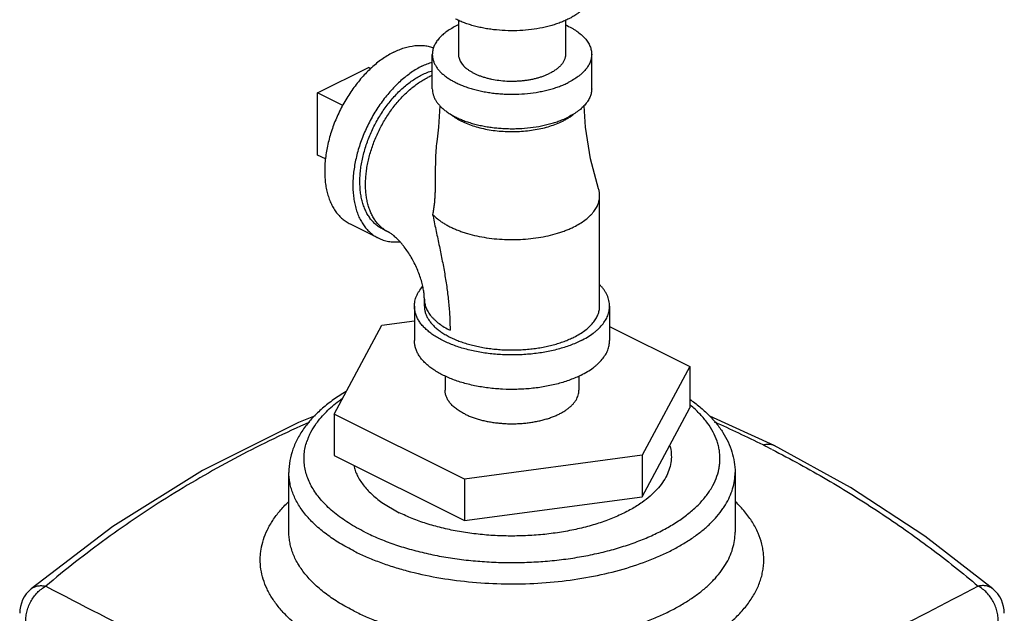
# Model space of a CAD drawing. Units: inches. Extents: x -17.7 to 76.6, y -31.2 to 66.1.
# Drawn here: x 42.6 to 50.3, y 49.6 to 54.3 of the extents above; entities that cross this region are included whole.
import ezdxf

# ---------------------------------------------------------------- set-up
doc = ezdxf.new("R2010")
doc.units = ezdxf.units.IN
doc.header["$LTSCALE"] = 1.87
doc.header["$MEASUREMENT"] = 0
doc.layers.get('0').update_dxf_attribs({"linetype": 'CONTINUOUS'})

msp = doc.modelspace()

# ---------------------------------------------------------------- linework, layer by layer
for p, q in [((46.0452, 54.2602), (46.0452, 53.9927)), ((46.8852, 54.2602), (46.8852, 53.9927)), ((45.8402, 53.7221), (45.8402, 53.9927)), ((47.0902, 53.7221), (47.0902, 53.9927)), ((44.9405, 53.6902), (45.3382, 53.889)), ((45.356, 53.8802), (45.3382, 53.889)), ((44.9405, 53.203), (44.9405, 53.6902)), ((45.1373, 53.5918), (44.9405, 53.6902)), ((45.0017, 53.1724), (44.9405, 53.203)), ((47.1527, 52.0171), (47.1527, 52.8831)), ((45.1947, 52.6624), (45.4157, 52.5519)), ((45.4948, 52.5997), (45.4506, 52.6218)), ((45.7777, 52.0171), (45.7777, 52.0712)), ((45.6996, 52.0171), (45.6996, 51.7465)), ((47.2308, 52.0171), (47.2308, 51.7465)), ((45.071, 51.1701), (45.4446, 51.8672)), ((45.4446, 51.8672), (45.6996, 51.9014)), ((47.2308, 51.858), (47.8594, 51.5437)), ((47.8594, 51.5437), (47.4858, 50.8466)), ((47.8594, 51.5437), (47.8594, 51.2189)), ((45.9402, 51.4688), (45.9402, 51.3569)), ((46.9902, 51.4688), (46.9902, 51.3569)), ((47.4858, 50.5219), (47.8594, 51.2189)), ((45.071, 51.1701), (45.071, 50.8454)), ((46.0916, 50.6598), (45.071, 51.1701)), ((48.5215, 50.9248), (48.0183, 51.1531)), ((45.071, 50.8454), (46.0916, 50.3351)), ((47.4858, 50.8466), (46.0916, 50.6598)), ((47.4858, 50.8466), (47.4858, 50.5219)), ((44.7152, 50.2428), (44.7152, 50.7129)), ((48.2152, 50.7129), (48.2152, 50.2428)), ((46.0916, 50.6598), (46.0916, 50.3351)), ((46.0916, 50.3351), (47.4858, 50.5219)), ((45.4446, 50.4775), (45.5813, 50.3964)), ((42.692, 49.7982), (42.692, 49.7982)), ((50.2384, 49.7982), (50.2383, 49.7982))]:
    msp.add_line(p, q)
for points in [[(45.8986, 53.5902), (45.8897, 53.4218), (45.8777, 53.3268)], [(47.1438, 52.9381), (47.0803, 53.1741), (47.0407, 53.4218), (47.0318, 53.5902)], [(44.921, 51.1556), (44.7892, 51.1041), (44.037, 50.7279), (43.3326, 50.2883), (42.692, 49.7981)], [(50.2384, 49.7981), (49.705, 50.2128), (49.1219, 50.5953), (48.5215, 50.9248)]]:
    msp.add_lwpolyline(points)
for centre, radius, start, end in [((46.3082, 53.6435), 0.6375, 114.49544, 116.5575), ((46.0387, 53.3375), 0.5284, 112.06125, 116.5856), ((45.6113, 52.8324), 0.2603, 232.6734, 243.4133), ((47.2466, 50.4995), 0.9648, 49.39457, 50.16044), ((45.4589, 50.7166), 0.6517, 141.67607, 144.48907), ((44.4002, 42.8587), 9.0214, 63.43764, 66.10353), ((45.3188, 50.7996), 0.4884, 155.46291, 158.42374), ((45.3326, 50.7935), 0.5035, 155.07862, 155.4797), ((45.2993, 50.8073), 0.4675, 158.41319, 161.47884), ((44.4474, 42.954), 8.915, 62.92713, 63.43504), ((42.8531, 49.607), 0.25, 130.12198, 179.9982), ((92.9985, 146.1521), 108.6234, 242.479518, 243.47938), ((50.0773, 49.607), 0.25, 0.00179, 49.88373)]:
    msp.add_arc(centre, radius, start, end)
for points, knots in [([(47.0902, 54.4905), (47.0902, 54.4828), (47.089, 54.4673), (47.0839, 54.4443), (47.0753, 54.4215), (47.0635, 54.3992), (47.0484, 54.3774), (47.0301, 54.3562), (47.0089, 54.3358), (46.9846, 54.3162), (46.9576, 54.2976), (46.928, 54.2801), (46.8958, 54.2636), (46.8613, 54.2484), (46.8247, 54.2345), (46.7862, 54.222), (46.7459, 54.211), (46.6896, 54.1981), (46.6164, 54.1861), (46.5262, 54.1784), (46.4347, 54.1773), (46.3586, 54.1819), (46.2987, 54.189), (46.2549, 54.1959), (46.2122, 54.2044), (46.1709, 54.2145), (46.1311, 54.2261), (46.0932, 54.239), (46.0573, 54.2534), (46.0343, 54.264), (46.0232, 54.2695)], [0, 0, 0, 0, 0.019023, 0.03835, 0.058265, 0.079016, 0.100807, 0.12379, 0.148074, 0.173724, 0.200769, 0.229204, 0.258999, 0.290098, 0.322427, 0.355895, 0.390394, 0.425807, 0.498838, 0.573887, 0.649754, 0.725212, 0.762412, 0.799059, 0.835011, 0.870132, 0.904297, 0.937401, 0.969339, 1, 1, 1, 1]), ([(46.8864, 54.2236), (46.9019, 54.2165), (46.9244, 54.2052), (46.9529, 54.1884), (46.9786, 54.1715), (47.0074, 54.1492), (47.0325, 54.1246), (47.0494, 54.1042), (47.0602, 54.0889), (47.0694, 54.0733), (47.0769, 54.0574), (47.0828, 54.0414), (47.0871, 54.0253), (47.0896, 54.009), (47.0902, 53.9981), (47.0902, 53.9927)], [0, 0, 0, 0, 0.157505, 0.232502, 0.304922, 0.441923, 0.568768, 0.628628, 0.686286, 0.741938, 0.795821, 0.848226, 0.899479, 0.94994, 1, 1, 1, 1]), ([(46.0232, 54.2137), (46.0092, 54.2067), (45.9826, 54.1921), (45.9515, 54.1712), (45.9292, 54.1537), (45.9093, 54.1362), (45.8917, 54.1177), (45.8767, 54.0983), (45.867, 54.0837), (45.8588, 54.0689), (45.852, 54.0539), (45.8467, 54.0387), (45.843, 54.0235), (45.8407, 54.0081), (45.8402, 53.9978), (45.8402, 53.9927)], [0, 0, 0, 0, 0.155885, 0.302018, 0.371342, 0.43819, 0.564677, 0.62459, 0.682458, 0.738469, 0.792851, 0.845878, 0.897854, 0.949109, 1, 1, 1, 1]), ([(45.5371, 54.0102), (45.523, 54.0032), (45.4948, 53.9877), (45.4535, 53.9611), (45.4128, 53.931), (45.3727, 53.8974), (45.3337, 53.8606), (45.2958, 53.8208), (45.2594, 53.7782), (45.2246, 53.7331), (45.1916, 53.6857), (45.1606, 53.6363), (45.1319, 53.5853), (45.1055, 53.5328), (45.0817, 53.4792), (45.0606, 53.4249), (45.0422, 53.3701), (45.0268, 53.3152), (45.0143, 53.2604), (45.0049, 53.2062), (44.9987, 53.1528), (44.9956, 53.1005), (44.9956, 53.0497), (44.9989, 53.0006), (45.0053, 52.9535), (45.0149, 52.9088), (45.0275, 52.8666), (45.0432, 52.8272), (45.0618, 52.7908), (45.0832, 52.7577), (45.1073, 52.7281), (45.134, 52.7021), (45.1631, 52.6799), (45.184, 52.6677), (45.1947, 52.6624)], [0, 0, 0, 0, 0.029371, 0.059825, 0.091299, 0.123731, 0.157054, 0.191176, 0.225994, 0.261395, 0.297259, 0.333459, 0.369866, 0.406345, 0.442762, 0.478985, 0.514881, 0.550324, 0.585193, 0.619376, 0.652768, 0.685278, 0.716829, 0.74736, 0.776828, 0.805213, 0.832519, 0.858777, 0.88405, 0.90843, 0.932044, 0.955051, 0.977634, 1, 1, 1, 1]), ([(45.5371, 54.0102), (45.5508, 54.0171), (45.5782, 54.0295), (45.6326, 54.049), (45.6873, 54.061), (45.7409, 54.064), (45.7792, 54.062), (45.8161, 54.0556), (45.8398, 54.0485), (45.8512, 54.0443)], [0, 0, 0, 0, 0.141369, 0.277409, 0.533672, 0.655052, 0.77267, 0.887333, 1, 1, 1, 1]), ([(45.8402, 53.9927), (45.8402, 53.985), (45.8413, 53.9695), (45.8465, 53.9465), (45.855, 53.9237), (45.8648, 53.9053), (45.8741, 53.8909), (45.8848, 53.8763), (45.9002, 53.8584), (45.9215, 53.838), (45.9457, 53.8184), (45.9727, 53.7998), (46.0024, 53.7823), (46.0346, 53.7658), (46.069, 53.7506), (46.1056, 53.7368), (46.1442, 53.7243), (46.1845, 53.7132), (46.2263, 53.7036), (46.2693, 53.6957), (46.3135, 53.6893), (46.3585, 53.6845), (46.404, 53.6814), (46.4499, 53.68), (46.511, 53.6804), (46.5866, 53.685), (46.6608, 53.6952), (46.7182, 53.7067), (46.7595, 53.7167), (46.7992, 53.7283), (46.8372, 53.7412), (46.8731, 53.7556), (46.8961, 53.7662), (46.9071, 53.7717)], [0, 0, 0, 0, 0.019022, 0.038348, 0.058263, 0.079014, 0.089772, 0.100812, 0.123794, 0.148077, 0.173726, 0.20077, 0.229205, 0.258998, 0.290097, 0.322424, 0.355891, 0.390389, 0.4258, 0.461998, 0.498843, 0.536195, 0.573903, 0.611816, 0.649781, 0.725235, 0.799066, 0.835017, 0.870134, 0.9043, 0.937406, 0.969344, 1, 1, 1, 1]), ([(46.0452, 53.9927), (46.0452, 53.9875), (46.046, 53.9771), (46.0494, 53.9616), (46.0552, 53.9463), (46.0631, 53.9313), (46.0733, 53.9167), (46.0855, 53.9025), (46.0998, 53.8887), (46.1161, 53.8756), (46.1343, 53.8631), (46.1542, 53.8513), (46.1758, 53.8403), (46.199, 53.83), (46.2236, 53.8207), (46.2495, 53.8123), (46.2765, 53.8049), (46.3144, 53.7962), (46.3636, 53.7882), (46.4242, 53.783), (46.4755, 53.7823), (46.5165, 53.7841), (46.547, 53.7865), (46.5771, 53.7901), (46.6065, 53.7948), (46.6352, 53.8005), (46.663, 53.8072), (46.6897, 53.815), (46.7152, 53.8237), (46.7393, 53.8334), (46.7547, 53.8405), (46.7622, 53.8442)], [0, 0, 0, 0, 0.019022, 0.038349, 0.058264, 0.079015, 0.100805, 0.123788, 0.148072, 0.173722, 0.200766, 0.229201, 0.258995, 0.290094, 0.322423, 0.35589, 0.390389, 0.425801, 0.498832, 0.573879, 0.649746, 0.687609, 0.725215, 0.762415, 0.799062, 0.835013, 0.870134, 0.904299, 0.937402, 0.969339, 1, 1, 1, 1]), ([(46.8852, 53.9927), (46.8852, 53.9893), (46.8848, 53.9824), (46.8833, 53.972), (46.8808, 53.9618), (46.8772, 53.9516), (46.8727, 53.9415), (46.8652, 53.928), (46.8533, 53.9115), (46.8387, 53.8963), (46.8254, 53.8845), (46.8104, 53.8727), (46.7895, 53.8588), (46.7716, 53.8489), (46.7622, 53.8442)], [0, 0, 0, 0, 0.050895, 0.102155, 0.154134, 0.207165, 0.261553, 0.317565, 0.435278, 0.561781, 0.628635, 0.697957, 0.844083, 1, 1, 1, 1]), ([(47.0902, 53.9927), (47.0902, 53.9876), (47.0897, 53.9773), (47.0874, 53.962), (47.0836, 53.9467), (47.0783, 53.9315), (47.0716, 53.9165), (47.0634, 53.9017), (47.0537, 53.8871), (47.0387, 53.8677), (47.021, 53.8492), (47.0012, 53.8318), (46.9789, 53.8142), (46.9478, 53.7934), (46.9211, 53.7788), (46.9071, 53.7717)], [0, 0, 0, 0, 0.050891, 0.102146, 0.154122, 0.207149, 0.261531, 0.317542, 0.37541, 0.435323, 0.56181, 0.628658, 0.697982, 0.844115, 1, 1, 1, 1]), ([(45.7581, 53.8997), (45.7716, 53.9065), (45.7985, 53.9187), (45.8264, 53.9288), (45.8402, 53.9331)], [0, 0, 0, 0, 0.509447, 1, 1, 1, 1]), ([(45.7581, 53.8997), (45.744, 53.8927), (45.7158, 53.8772), (45.6745, 53.8507), (45.6337, 53.8205), (45.5937, 53.7869), (45.5547, 53.7501), (45.5168, 53.7103), (45.4804, 53.6677), (45.4455, 53.6226), (45.4126, 53.5752), (45.3816, 53.5258), (45.3529, 53.4748), (45.3265, 53.4223), (45.3027, 53.3687), (45.2815, 53.3144), (45.2632, 53.2596), (45.2477, 53.2047), (45.2353, 53.1499), (45.2259, 53.0957), (45.2196, 53.0423), (45.2165, 52.99), (45.2166, 52.9392), (45.2199, 52.8901), (45.2263, 52.843), (45.2359, 52.7983), (45.2485, 52.7561), (45.2641, 52.7167), (45.2827, 52.6803), (45.3041, 52.6472), (45.3282, 52.6176), (45.3549, 52.5916), (45.384, 52.5694), (45.405, 52.5572), (45.4157, 52.5519)], [0, 0, 0, 0, 0.029371, 0.059825, 0.091299, 0.123731, 0.157054, 0.191176, 0.225994, 0.261395, 0.297259, 0.333459, 0.369866, 0.406345, 0.442762, 0.478985, 0.514881, 0.550324, 0.585193, 0.619376, 0.652768, 0.685278, 0.716829, 0.74736, 0.776828, 0.805213, 0.832519, 0.858777, 0.88405, 0.90843, 0.932044, 0.955051, 0.977634, 1, 1, 1, 1]), ([(45.7581, 53.8321), (45.7716, 53.8388), (45.7985, 53.8509), (45.8264, 53.8606), (45.8403, 53.8646)], [0, 0, 0, 0, 0.510621, 1, 1, 1, 1]), ([(45.4506, 52.6218), (45.441, 52.6266), (45.4222, 52.6375), (45.396, 52.6574), (45.3721, 52.6808), (45.3504, 52.7074), (45.3312, 52.7371), (45.3145, 52.7698), (45.3005, 52.8051), (45.2891, 52.843), (45.2806, 52.8832), (45.2748, 52.9255), (45.2719, 52.9696), (45.2718, 53.0152), (45.2746, 53.0622), (45.2802, 53.1101), (45.2886, 53.1588), (45.2998, 53.208), (45.3137, 53.2573), (45.3302, 53.3065), (45.3492, 53.3553), (45.3706, 53.4034), (45.3942, 53.4505), (45.42, 53.4963), (45.4478, 53.5407), (45.4774, 53.5832), (45.5087, 53.6237), (45.5414, 53.662), (45.5754, 53.6977), (45.6105, 53.7308), (45.6464, 53.7609), (45.683, 53.788), (45.7201, 53.8118), (45.7454, 53.8257), (45.7581, 53.8321)], [0, 0, 0, 0, 0.022366, 0.044949, 0.067956, 0.091571, 0.115951, 0.141224, 0.167483, 0.19479, 0.223175, 0.252643, 0.283174, 0.314726, 0.347236, 0.380629, 0.414811, 0.44968, 0.485123, 0.521019, 0.557241, 0.593659, 0.630138, 0.666544, 0.702744, 0.738608, 0.774008, 0.808825, 0.842947, 0.87627, 0.908703, 0.940174, 0.970628, 1, 1, 1, 1]), ([(45.4535, 52.6254), (45.4452, 52.6318), (45.4291, 52.6456), (45.4072, 52.6692), (45.3874, 52.6957), (45.3699, 52.725), (45.3548, 52.7569), (45.342, 52.7912), (45.3317, 52.8278), (45.3239, 52.8664), (45.3187, 52.9068), (45.3161, 52.9489), (45.316, 52.9925), (45.3186, 53.0372), (45.3237, 53.0828), (45.3314, 53.1291), (45.3416, 53.1759), (45.3585, 53.2389), (45.3857, 53.3172), (45.42, 53.3932), (45.4515, 53.4522), (45.4771, 53.4953), (45.5044, 53.5368), (45.5332, 53.5766), (45.5636, 53.6145), (45.5951, 53.6502), (45.6278, 53.6836), (45.6614, 53.7146), (45.6958, 53.7428), (45.7308, 53.7683), (45.7661, 53.7908), (45.7902, 53.8039), (45.8023, 53.81)], [0, 0, 0, 0, 0.02245, 0.045379, 0.068945, 0.093278, 0.11848, 0.144628, 0.171769, 0.199927, 0.229102, 0.259273, 0.290402, 0.322434, 0.355298, 0.388916, 0.423195, 0.458035, 0.528947, 0.600762, 0.636718, 0.672541, 0.708113, 0.743317, 0.778043, 0.812184, 0.845644, 0.878332, 0.910168, 0.941092, 0.971055, 1, 1, 1, 1]), ([(45.8402, 53.7221), (45.8402, 53.7144), (45.8413, 53.6989), (45.8465, 53.6758), (45.855, 53.6531), (45.8648, 53.6347), (45.8741, 53.6203), (45.8848, 53.6056), (45.9002, 53.5878), (45.9215, 53.5674), (45.9457, 53.5478), (45.9727, 53.5292), (46.0024, 53.5116), (46.0346, 53.4952), (46.069, 53.48), (46.1056, 53.4661), (46.1442, 53.4536), (46.1845, 53.4426), (46.2263, 53.433), (46.2693, 53.425), (46.3135, 53.4186), (46.3585, 53.4139), (46.404, 53.4108), (46.4499, 53.4094), (46.511, 53.4098), (46.5866, 53.4144), (46.6608, 53.4246), (46.7182, 53.436), (46.7595, 53.4461), (46.7992, 53.4576), (46.8372, 53.4706), (46.8731, 53.4849), (46.8961, 53.4956), (46.9071, 53.5011)], [0, 0, 0, 0, 0.019022, 0.038348, 0.058263, 0.079014, 0.089772, 0.100812, 0.123794, 0.148077, 0.173726, 0.20077, 0.229205, 0.258998, 0.290097, 0.322424, 0.355891, 0.390389, 0.4258, 0.461998, 0.498843, 0.536195, 0.573903, 0.611816, 0.649781, 0.725235, 0.799066, 0.835017, 0.870134, 0.9043, 0.937406, 0.969344, 1, 1, 1, 1]), ([(47.0902, 53.7221), (47.0902, 53.717), (47.0897, 53.7067), (47.0874, 53.6913), (47.0836, 53.6761), (47.0783, 53.6609), (47.0716, 53.6459), (47.0634, 53.6311), (47.0537, 53.6165), (47.0387, 53.5971), (47.021, 53.5786), (47.0012, 53.5611), (46.9789, 53.5435), (46.9478, 53.5227), (46.9211, 53.5081), (46.9071, 53.5011)], [0, 0, 0, 0, 0.050891, 0.102146, 0.154122, 0.207149, 0.261531, 0.317542, 0.37541, 0.435323, 0.56181, 0.628658, 0.697982, 0.844115, 1, 1, 1, 1]), ([(45.9815, 53.5244), (45.9929, 53.5148), (46.0112, 53.5013), (46.0375, 53.485), (46.059, 53.4732), (46.0817, 53.462), (46.1142, 53.4477), (46.1577, 53.4317), (46.213, 53.4159), (46.2716, 53.4032), (46.3326, 53.394), (46.3954, 53.3883), (46.459, 53.3861), (46.5227, 53.3876), (46.5857, 53.3926), (46.6472, 53.4012), (46.7063, 53.4132), (46.7623, 53.4284), (46.8145, 53.4467), (46.8474, 53.4613), (46.8629, 53.4691)], [0, 0, 0, 0, 0.048293, 0.073928, 0.100535, 0.12809, 0.15656, 0.216063, 0.278647, 0.343809, 0.41098, 0.479538, 0.548831, 0.61819, 0.686942, 0.75443, 0.820027, 0.883151, 0.943286, 1, 1, 1, 1]), ([(46.8629, 53.4691), (46.8713, 53.4733), (46.8876, 53.4819), (46.9034, 53.4915), (46.9109, 53.4964)], [0, 0, 0, 0, 0.510422, 1, 1, 1, 1]), ([(46.9109, 53.4964), (46.9143, 53.4986), (46.9274, 53.5074), (46.9399, 53.5169), (46.9488, 53.5244)], [0, 0, 0, 0, 0.258129, 1, 1, 1, 1]), ([(45.8777, 53.3268), (45.8742, 53.3033), (45.869, 53.2556), (45.865, 53.1831), (45.8635, 53.1094), (45.8632, 53.0473), (45.863, 52.9973), (45.8626, 52.9596), (45.8618, 52.9219), (45.8604, 52.8843), (45.858, 52.8468), (45.8545, 52.8098), (45.8495, 52.7733), (45.845, 52.7493), (45.8424, 52.7375)], [0, 0, 0, 0, 0.120366, 0.243287, 0.368231, 0.494669, 0.558275, 0.622035, 0.685852, 0.749608, 0.813142, 0.876252, 0.938683, 1, 1, 1, 1]), ([(47.1527, 52.8831), (47.1527, 52.8877), (47.1523, 52.897), (47.1506, 52.9108), (47.1479, 52.9246), (47.1453, 52.9336), (47.1438, 52.9381)], [0, 0, 0, 0, 0.247059, 0.495308, 0.745917, 1, 1, 1, 1]), ([(46.9513, 52.64), (46.9668, 52.6478), (46.9961, 52.6638), (47.0364, 52.6908), (47.066, 52.7153), (47.0867, 52.7358), (47.1046, 52.756), (47.12, 52.7772), (47.1322, 52.7993), (47.1397, 52.8158), (47.1455, 52.8325), (47.1496, 52.8493), (47.1521, 52.8662), (47.1527, 52.8775), (47.1527, 52.8831)], [0, 0, 0, 0, 0.155949, 0.302028, 0.438159, 0.502607, 0.564731, 0.682438, 0.738451, 0.792837, 0.845868, 0.897847, 0.949106, 1, 1, 1, 1]), ([(45.8424, 52.7375), (45.8505, 52.6978), (45.8671, 52.619), (45.8922, 52.5015), (45.9161, 52.3853), (45.9374, 52.2705), (45.9553, 52.1572), (45.9687, 52.0457), (45.9757, 51.9539), (45.9786, 51.8816), (45.9791, 51.8459), (45.9791, 51.8281)], [0, 0, 0, 0, 0.13178, 0.262332, 0.391209, 0.518044, 0.642549, 0.764492, 0.883691, 0.942217, 1, 1, 1, 1]), ([(45.8424, 52.7375), (45.8546, 52.7245), (45.8749, 52.706), (45.9048, 52.6836), (45.9297, 52.6672), (45.9565, 52.6516), (45.9851, 52.6368), (46.0154, 52.6229), (46.0474, 52.6099), (46.0808, 52.5979), (46.1278, 52.583), (46.1895, 52.5673), (46.2666, 52.5532), (46.3466, 52.5437), (46.4282, 52.539), (46.5103, 52.5393), (46.5918, 52.5444), (46.6715, 52.5544), (46.7483, 52.569), (46.8096, 52.585), (46.8563, 52.6002), (46.8894, 52.6124), (46.9211, 52.6255), (46.9414, 52.6351), (46.9513, 52.64)], [0, 0, 0, 0, 0.045691, 0.070111, 0.095587, 0.122111, 0.149662, 0.178207, 0.207703, 0.238099, 0.269335, 0.334041, 0.401232, 0.470235, 0.540329, 0.610765, 0.680784, 0.74964, 0.816614, 0.88104, 0.912114, 0.942336, 0.971648, 1, 1, 1, 1]), ([(45.4157, 52.5519), (45.422, 52.5487), (45.4348, 52.5429), (45.4548, 52.5355), (45.4753, 52.5296), (45.4964, 52.5251), (45.518, 52.5221), (45.5478, 52.52), (45.5704, 52.5206), (45.5855, 52.5219)], [0, 0, 0, 0, 0.120959, 0.242325, 0.364499, 0.487864, 0.612787, 0.739609, 1, 1, 1, 1]), ([(45.7777, 52.0712), (45.7777, 52.0756), (45.7775, 52.0849), (45.7766, 52.0997), (45.775, 52.1163), (45.7726, 52.1343), (45.7694, 52.1536), (45.7637, 52.1815), (45.7542, 52.2183), (45.7393, 52.2637), (45.721, 52.31), (45.6994, 52.356), (45.6752, 52.4005), (45.6488, 52.4425), (45.6255, 52.4751), (45.6064, 52.4991), (45.5883, 52.5204), (45.5703, 52.5397), (45.5526, 52.5566), (45.5407, 52.5673), (45.5296, 52.5764), (45.5198, 52.5839), (45.5113, 52.5898), (45.5044, 52.5943), (45.499, 52.5974), (45.496, 52.599), (45.4948, 52.5997)], [0, 0, 0, 0, 0.021069, 0.045141, 0.072002, 0.101405, 0.133096, 0.166818, 0.239323, 0.316964, 0.397896, 0.480378, 0.56272, 0.643229, 0.720149, 0.756689, 0.791624, 0.855651, 0.884239, 0.910197, 0.933294, 0.953324, 0.970106, 0.983491, 0.993416, 1, 1, 1, 1]), ([(45.6996, 52.0171), (45.6996, 52.0237), (45.7002, 52.0369), (45.7033, 52.0566), (45.7084, 52.0762), (45.7155, 52.0956), (45.7246, 52.1148), (45.7396, 52.1405), (45.7534, 52.1587), (45.7635, 52.1702)], [0, 0, 0, 0, 0.116252, 0.233419, 0.352385, 0.473981, 0.598954, 0.727957, 1, 1, 1, 1]), ([(47.2308, 52.0171), (47.2308, 52.0243), (47.23, 52.0389), (47.2263, 52.0606), (47.2201, 52.0821), (47.2115, 52.1035), (47.2005, 52.1245), (47.1871, 52.1452), (47.1714, 52.1654), (47.1597, 52.1783), (47.1536, 52.1847)], [0, 0, 0, 0, 0.114708, 0.230508, 0.34845, 0.469503, 0.594519, 0.724231, 0.859238, 1, 1, 1, 1]), ([(45.7777, 52.0712), (45.7777, 52.0656), (45.7782, 52.0543), (45.7807, 52.0374), (45.7849, 52.0206), (45.7907, 52.0039), (45.7981, 51.9874), (45.8104, 51.9653), (45.8258, 51.9441), (45.8437, 51.9239), (45.8644, 51.9034), (45.894, 51.8789), (45.9343, 51.8519), (45.9636, 51.8359), (45.9791, 51.8281)], [0, 0, 0, 0, 0.050894, 0.102153, 0.154132, 0.207162, 0.261549, 0.317561, 0.43527, 0.497395, 0.561841, 0.697962, 0.844072, 1, 1, 1, 1]), ([(47.0066, 51.7464), (46.993, 51.7396), (46.9649, 51.7266), (46.9209, 51.709), (46.8744, 51.6931), (46.8257, 51.679), (46.7751, 51.6667), (46.7228, 51.6562), (46.6692, 51.6478), (46.5958, 51.6391), (46.5026, 51.6334), (46.3905, 51.6347), (46.28, 51.6442), (46.1903, 51.6589), (46.1213, 51.6747), (46.072, 51.6882), (46.0247, 51.7035), (45.9799, 51.7206), (45.9377, 51.7392), (45.8983, 51.7593), (45.8619, 51.7808), (45.8289, 51.8036), (45.7992, 51.8276), (45.7731, 51.8526), (45.7508, 51.8785), (45.7323, 51.9052), (45.7177, 51.9326), (45.7073, 51.9604), (45.701, 51.9887), (45.6996, 52.0077), (45.6996, 52.0171)], [0, 0, 0, 0, 0.030661, 0.062599, 0.095703, 0.129868, 0.164989, 0.200941, 0.237588, 0.274788, 0.350246, 0.426113, 0.501162, 0.574193, 0.609606, 0.644105, 0.677573, 0.709902, 0.741001, 0.770796, 0.799231, 0.826276, 0.851926, 0.87621, 0.899193, 0.920984, 0.941735, 0.96165, 0.980977, 1, 1, 1, 1]), ([(45.7777, 52.0171), (45.7777, 52.0087), (45.779, 51.9916), (45.7846, 51.9662), (45.794, 51.9412), (45.8047, 51.921), (45.815, 51.9051), (45.8268, 51.889), (45.8437, 51.8694), (45.8671, 51.8469), (45.8938, 51.8254), (45.9235, 51.8049), (45.9561, 51.7856), (45.9915, 51.7675), (46.0294, 51.7508), (46.0697, 51.7355), (46.1121, 51.7218), (46.1564, 51.7096), (46.2024, 51.6991), (46.2497, 51.6903), (46.2983, 51.6833), (46.3478, 51.6781), (46.3979, 51.6747), (46.4483, 51.6731), (46.4989, 51.6734), (46.5492, 51.6756), (46.5992, 51.6796), (46.6483, 51.6854), (46.6965, 51.6931), (46.7435, 51.7024), (46.7889, 51.7135), (46.8326, 51.7262), (46.8744, 51.7405), (46.9139, 51.7562), (46.9391, 51.7679), (46.9513, 51.774)], [0, 0, 0, 0, 0.019022, 0.038347, 0.058261, 0.079011, 0.089769, 0.100808, 0.123789, 0.148071, 0.173719, 0.200761, 0.229194, 0.258987, 0.290084, 0.322411, 0.355876, 0.390373, 0.425784, 0.46198, 0.498825, 0.536176, 0.573883, 0.611795, 0.649759, 0.687621, 0.725226, 0.762424, 0.799069, 0.835019, 0.870139, 0.904303, 0.937403, 0.969339, 1, 1, 1, 1]), ([(46.9513, 51.774), (46.9667, 51.7817), (46.9961, 51.7978), (47.0364, 51.8248), (47.0713, 51.8537), (47.1004, 51.8842), (47.1235, 51.9161), (47.1376, 51.9439), (47.1455, 51.9664), (47.1496, 51.9833), (47.1521, 52.0001), (47.1527, 52.0114), (47.1527, 52.0171)], [0, 0, 0, 0, 0.155945, 0.302084, 0.438227, 0.564753, 0.682483, 0.792805, 0.845843, 0.89783, 0.949098, 1, 1, 1, 1]), ([(47.0066, 51.7464), (47.0237, 51.755), (47.0564, 51.7729), (47.0945, 51.7984), (47.1218, 51.8199), (47.1461, 51.8413), (47.1726, 51.8691), (47.1944, 51.8992), (47.208, 51.9238), (47.2163, 51.9421), (47.2228, 51.9607), (47.2274, 51.9794), (47.2302, 51.9982), (47.2308, 52.0108), (47.2308, 52.0171)], [0, 0, 0, 0, 0.155917, 0.302043, 0.371365, 0.438219, 0.564722, 0.682435, 0.738447, 0.792835, 0.845866, 0.897845, 0.949105, 1, 1, 1, 1]), ([(47.0066, 51.4758), (46.993, 51.469), (46.9649, 51.456), (46.9209, 51.4384), (46.8744, 51.4225), (46.8257, 51.4084), (46.7751, 51.396), (46.7228, 51.3856), (46.6692, 51.3771), (46.5958, 51.3684), (46.5026, 51.3627), (46.3905, 51.3641), (46.28, 51.3736), (46.1903, 51.3883), (46.1213, 51.404), (46.072, 51.4176), (46.0247, 51.4329), (45.9799, 51.4499), (45.9377, 51.4685), (45.8983, 51.4887), (45.8619, 51.5102), (45.8289, 51.533), (45.7992, 51.5569), (45.7731, 51.5819), (45.7508, 51.6079), (45.7323, 51.6346), (45.7177, 51.6619), (45.7073, 51.6898), (45.701, 51.718), (45.6996, 51.737), (45.6996, 51.7465)], [0, 0, 0, 0, 0.030661, 0.062599, 0.095703, 0.129868, 0.164989, 0.200941, 0.237588, 0.274788, 0.350246, 0.426113, 0.501162, 0.574193, 0.609606, 0.644105, 0.677573, 0.709902, 0.741001, 0.770796, 0.799231, 0.826276, 0.851926, 0.87621, 0.899193, 0.920984, 0.941735, 0.96165, 0.980977, 1, 1, 1, 1]), ([(47.0066, 51.4758), (47.0237, 51.4844), (47.0564, 51.5023), (47.0945, 51.5278), (47.1218, 51.5493), (47.1461, 51.5707), (47.1726, 51.5985), (47.1944, 51.6285), (47.208, 51.6531), (47.2163, 51.6715), (47.2228, 51.6901), (47.2274, 51.7088), (47.2302, 51.7276), (47.2308, 51.7402), (47.2308, 51.7465)], [0, 0, 0, 0, 0.155917, 0.302043, 0.371365, 0.438219, 0.564722, 0.682435, 0.738447, 0.792835, 0.845866, 0.897845, 0.949105, 1, 1, 1, 1]), ([(45.1634, 51.3467), (45.13, 51.3271), (45.0661, 51.2861), (44.9783, 51.218), (44.9013, 51.1448), (44.836, 51.0666), (44.7835, 50.9836), (44.7446, 50.8963), (44.7206, 50.8056), (44.7152, 50.7437), (44.7152, 50.7129)], [0, 0, 0, 0, 0.143254, 0.279772, 0.410019, 0.534739, 0.655027, 0.771814, 0.886218, 1, 1, 1, 1]), ([(44.9477, 51.1207), (44.973, 51.1528), (45.0165, 51.1986), (45.0817, 51.2543), (45.1176, 51.2812), (45.1363, 51.2943)], [0, 0, 0, 0, 0.477266, 0.732834, 1, 1, 1, 1]), ([(46.094, 51.1713), (46.0822, 51.1772), (46.0598, 51.1895), (46.0337, 51.2069), (46.0149, 51.2217), (46.0022, 51.2329), (45.9906, 51.2444), (45.9769, 51.2599), (45.9652, 51.2761), (45.9558, 51.2929), (45.9501, 51.3055), (45.9457, 51.3182), (45.9425, 51.3311), (45.9406, 51.344), (45.9402, 51.3526), (45.9402, 51.3569)], [0, 0, 0, 0, 0.155912, 0.30202, 0.371337, 0.438186, 0.502627, 0.564749, 0.682454, 0.738463, 0.792848, 0.845876, 0.897852, 0.949109, 1, 1, 1, 1]), ([(46.094, 51.1713), (46.1033, 51.1667), (46.1225, 51.1577), (46.1527, 51.1457), (46.1846, 51.1348), (46.218, 51.1251), (46.2527, 51.1166), (46.2885, 51.1095), (46.3253, 51.1037), (46.3629, 51.0992), (46.401, 51.0962), (46.4395, 51.0945), (46.4781, 51.0943), (46.5166, 51.0954), (46.5549, 51.098), (46.5926, 51.102), (46.6297, 51.1074), (46.6659, 51.1141), (46.701, 51.1221), (46.7348, 51.1314), (46.7672, 51.1419), (46.798, 51.1536), (46.8269, 51.1664), (46.8539, 51.1802), (46.8789, 51.1949), (46.9015, 51.2105), (46.9219, 51.227), (46.9398, 51.2441), (46.9551, 51.2619), (46.9678, 51.2802), (46.9777, 51.299), (46.9849, 51.3181), (46.9892, 51.3374), (46.9902, 51.3505), (46.9902, 51.3569)], [0, 0, 0, 0, 0.030662, 0.062597, 0.095698, 0.129862, 0.164982, 0.200933, 0.237578, 0.274776, 0.312382, 0.350244, 0.388208, 0.426121, 0.463828, 0.501179, 0.538024, 0.574221, 0.609632, 0.64413, 0.677595, 0.709922, 0.741019, 0.770812, 0.799245, 0.826288, 0.851936, 0.876219, 0.8992, 0.920989, 0.941739, 0.961653, 0.980978, 1, 1, 1, 1]), ([(45.3115, 50.2442), (45.3471, 50.2264), (45.4213, 50.1927), (45.5383, 50.1484), (45.6627, 50.1095), (45.7937, 50.0764), (45.93, 50.0492), (46.0707, 50.0283), (46.2145, 50.0138), (46.3604, 50.0058), (46.5071, 50.0044), (46.6535, 50.0096), (46.7984, 50.0213), (46.9406, 50.0395), (47.0789, 50.064), (47.2123, 50.0946), (47.3396, 50.131), (47.4599, 50.173), (47.5722, 50.2203), (47.6756, 50.2724), (47.7692, 50.3289), (47.8524, 50.3895), (47.9244, 50.4536), (47.9846, 50.5209), (48.0327, 50.5907), (48.068, 50.6626), (48.0866, 50.7244), (48.0945, 50.7737), (48.0971, 50.8106), (48.0964, 50.8474), (48.0924, 50.8843), (48.085, 50.921), (48.0706, 50.9701), (48.044, 51.0312), (47.9995, 51.1016), (47.9427, 51.1696), (47.8984, 51.2116), (47.8745, 51.232)], [0, 0, 0, 0, 0.032717, 0.067065, 0.102872, 0.139966, 0.178159, 0.217234, 0.256963, 0.29711, 0.337432, 0.377684, 0.417621, 0.457004, 0.495601, 0.533193, 0.569574, 0.604562, 0.637999, 0.669756, 0.699746, 0.727922, 0.754299, 0.778954, 0.802049, 0.823831, 0.844642, 0.854824, 0.864927, 0.875013, 0.885143, 0.895376, 0.905772, 0.927239, 0.949933, 0.974125, 1, 1, 1, 1]), ([(47.8597, 51.2872), (47.8865, 51.2684), (47.9377, 51.2296), (48.0078, 51.166), (48.0689, 51.0987), (48.1205, 51.0275), (48.1619, 50.9527), (48.1923, 50.8749), (48.211, 50.7946), (48.2152, 50.7401), (48.2152, 50.7129)], [0, 0, 0, 0, 0.140055, 0.274311, 0.403397, 0.528035, 0.649157, 0.767508, 0.883975, 1, 1, 1, 1]), ([(44.8772, 51.1074), (44.6881, 51.0237), (44.3176, 50.8442), (43.7846, 50.5385), (43.2794, 50.1988), (42.9612, 49.9496), (42.8074, 49.8199)], [0, 0, 0, 0, 0.253688, 0.504598, 0.753193, 1, 1, 1, 1]), ([(44.876, 51.0057), (44.8795, 51.0133), (44.8949, 51.0443), (44.9133, 51.0738), (44.9285, 51.0951)], [0, 0, 0, 0, 0.243291, 1, 1, 1, 1]), ([(45.3115, 50.2442), (45.2675, 50.2662), (45.1847, 50.3124), (45.09, 50.3799), (45.0244, 50.4373), (44.9813, 50.4808), (44.9435, 50.5255), (44.911, 50.5713), (44.884, 50.618), (44.8626, 50.6655), (44.8469, 50.7136), (44.8369, 50.7621), (44.8328, 50.8108), (44.8345, 50.8596), (44.842, 50.9082), (44.8508, 50.94), (44.8561, 50.9558)], [0, 0, 0, 0, 0.15975, 0.307196, 0.37629, 0.442377, 0.505599, 0.566158, 0.624317, 0.680414, 0.734858, 0.788119, 0.840715, 0.893195, 0.946112, 1, 1, 1, 1]), ([(47.7044, 50.9203), (47.7094, 50.9013), (47.7161, 50.8625), (47.7151, 50.8033), (47.7029, 50.7445), (47.6797, 50.6867), (47.646, 50.6305), (47.602, 50.5763), (47.5482, 50.5245), (47.5075, 50.4929), (47.4858, 50.4775)], [0, 0, 0, 0, 0.111922, 0.222671, 0.335118, 0.451946, 0.575418, 0.707238, 0.848558, 1, 1, 1, 1]), ([(48.4343, 50.9279), (48.442, 50.9304), (48.4573, 50.9342), (48.4802, 50.9357), (48.5019, 50.9328), (48.5153, 50.9279), (48.5215, 50.9248)], [0, 0, 0, 0, 0.270838, 0.524944, 0.76598, 1, 1, 1, 1]), ([(48.5049, 50.8922), (48.6508, 50.8176), (48.9373, 50.661), (49.3517, 50.4032), (49.748, 50.1239), (50.0002, 49.9234), (50.123, 49.8199)], [0, 0, 0, 0, 0.252689, 0.503368, 0.752355, 1, 1, 1, 1]), ([(45.2236, 50.7658), (45.2267, 50.7528), (45.2345, 50.7266), (45.2509, 50.6883), (45.272, 50.6507), (45.3072, 50.6003), (45.3633, 50.5398), (45.4159, 50.4978), (45.4446, 50.4775)], [0, 0, 0, 0, 0.108457, 0.220204, 0.336162, 0.457081, 0.715871, 1, 1, 1, 1]), ([(45.2278, 50.0942), (45.1885, 50.1138), (45.1138, 50.1548), (45.0112, 50.2235), (44.9223, 50.297), (44.8482, 50.3746), (44.7985, 50.4434), (44.7673, 50.4996), (44.7483, 50.5416), (44.7336, 50.5841), (44.723, 50.6268), (44.7166, 50.6698), (44.7152, 50.6986), (44.7152, 50.7129)], [0, 0, 0, 0, 0.155897, 0.302031, 0.438172, 0.564684, 0.682407, 0.738426, 0.792817, 0.845853, 0.897837, 0.949101, 1, 1, 1, 1]), ([(45.2278, 50.0942), (45.2588, 50.0787), (45.323, 50.0489), (45.4236, 50.0088), (45.5298, 49.9725), (45.6801, 49.9288), (45.8781, 49.8853), (46.1253, 49.8514), (46.3797, 49.8358), (46.6359, 49.839), (46.8885, 49.8607), (47.1321, 49.9006), (47.3614, 49.9577), (47.5398, 50.0199), (47.671, 50.0777), (47.761, 50.1237), (47.844, 50.1728), (47.9197, 50.2249), (47.9875, 50.2797), (48.0471, 50.3369), (48.0902, 50.3869), (48.1201, 50.4278), (48.1463, 50.4682), (48.1736, 50.5197), (48.1975, 50.5835), (48.212, 50.648), (48.2152, 50.6914), (48.2152, 50.7129)], [0, 0, 0, 0, 0.030657, 0.062592, 0.095698, 0.129867, 0.200927, 0.274765, 0.350227, 0.4261, 0.501154, 0.574191, 0.644091, 0.709873, 0.740975, 0.770771, 0.799209, 0.826255, 0.851907, 0.876193, 0.899178, 0.910218, 0.920978, 0.941731, 0.961648, 0.980976, 1, 1, 1, 1]), ([(45.0684, 49.3289), (45.0326, 49.3469), (44.9638, 49.3839), (44.8673, 49.4449), (44.7806, 49.5096), (44.7043, 49.5775), (44.649, 49.6373), (44.6107, 49.6864), (44.5772, 49.7349), (44.5423, 49.7968), (44.5118, 49.8738), (44.4936, 49.9518), (44.4888, 50.0173), (44.4912, 50.0694), (44.4977, 50.1216), (44.5137, 50.1869), (44.5452, 50.2637), (44.5809, 50.3255), (44.6149, 50.3739), (44.6539, 50.4229), (44.6865, 50.4576), (44.7096, 50.48)], [0, 0, 0, 0, 0.081692, 0.159341, 0.2328, 0.302111, 0.367451, 0.398733, 0.429146, 0.487587, 0.543417, 0.59741, 0.650469, 0.676972, 0.703607, 0.757713, 0.81372, 0.872391, 0.902933, 0.934355, 1, 1, 1, 1]), ([(45.0684, 49.3289), (45.1107, 49.3078), (45.199, 49.2676), (45.338, 49.2147), (45.4858, 49.1681), (45.6412, 49.1283), (45.803, 49.0955), (45.97, 49.0699), (46.1409, 49.0518), (46.3143, 49.0413), (46.4889, 49.0385), (46.6633, 49.0434), (46.8361, 49.0559), (47.0061, 49.0761), (47.1718, 49.1036), (47.332, 49.1384), (47.4855, 49.1801), (47.631, 49.2284), (47.7674, 49.283), (47.8937, 49.3433), (48.0088, 49.409), (48.112, 49.4796), (48.2024, 49.5545), (48.2793, 49.6332), (48.342, 49.7152), (48.3826, 49.7867), (48.4071, 49.8447), (48.4214, 49.888), (48.4318, 49.9315), (48.4384, 49.9753), (48.4411, 50.0192), (48.4398, 50.0631), (48.4347, 50.1069), (48.4226, 50.1655), (48.3974, 50.2387), (48.3602, 50.3087), (48.3234, 50.3632), (48.2806, 50.4185), (48.2441, 50.4576), (48.2181, 50.4826)], [0, 0, 0, 0, 0.032617, 0.066834, 0.102484, 0.139404, 0.177415, 0.216309, 0.255867, 0.295863, 0.336063, 0.376231, 0.416131, 0.455531, 0.494206, 0.531941, 0.568536, 0.603808, 0.6376, 0.669777, 0.700244, 0.728941, 0.755863, 0.781063, 0.804663, 0.826871, 0.837549, 0.847996, 0.858263, 0.868403, 0.878473, 0.888532, 0.89864, 0.908853, 0.929796, 0.951775, 0.963259, 0.975111, 1, 1, 1, 1]), ([(47.4858, 50.4775), (47.4586, 50.4583), (47.4001, 50.4216), (47.3045, 50.3735), (47.1991, 50.3309), (47.0851, 50.2942), (46.9639, 50.2639), (46.8367, 50.2403), (46.7053, 50.2237), (46.571, 50.2144), (46.4355, 50.2123), (46.3003, 50.2176), (46.167, 50.2301), (46.0373, 50.2498), (45.9126, 50.2764), (45.7943, 50.3095), (45.684, 50.3489), (45.6144, 50.3799), (45.5813, 50.3964)], [0, 0, 0, 0, 0.050424, 0.104495, 0.161994, 0.222586, 0.285853, 0.351307, 0.418408, 0.486583, 0.555232, 0.623748, 0.691526, 0.757976, 0.822528, 0.884681, 0.94399, 1, 1, 1, 1]), ([(45.2278, 49.6241), (45.1885, 49.6437), (45.1138, 49.6846), (45.0112, 49.7533), (44.9223, 49.8269), (44.8482, 49.9045), (44.7895, 49.9856), (44.7535, 50.0566), (44.7336, 50.1139), (44.723, 50.1567), (44.7166, 50.1997), (44.7152, 50.2284), (44.7152, 50.2428)], [0, 0, 0, 0, 0.15593, 0.302085, 0.438233, 0.564751, 0.682484, 0.792804, 0.845844, 0.89783, 0.949097, 1, 1, 1, 1]), ([(45.2278, 49.6241), (45.2588, 49.6085), (45.3231, 49.5788), (45.4236, 49.5386), (45.5298, 49.5023), (45.6411, 49.47), (45.7567, 49.4418), (45.9175, 49.4097), (46.1253, 49.3812), (46.3797, 49.3657), (46.6359, 49.3688), (46.8477, 49.387), (47.0135, 49.411), (47.1342, 49.4334), (47.2512, 49.4601), (47.364, 49.4911), (47.4719, 49.5261), (47.5744, 49.565), (47.671, 49.6075), (47.761, 49.6535), (47.844, 49.7027), (47.9197, 49.7548), (47.9875, 49.8096), (48.0471, 49.8667), (48.0982, 49.926), (48.1404, 49.987), (48.1736, 50.0496), (48.1975, 50.1133), (48.212, 50.1778), (48.2152, 50.2213), (48.2152, 50.2428)], [0, 0, 0, 0, 0.030659, 0.062597, 0.095702, 0.129868, 0.164988, 0.20094, 0.274773, 0.35023, 0.426098, 0.501146, 0.537994, 0.574192, 0.609605, 0.644105, 0.677572, 0.709902, 0.741001, 0.770796, 0.799231, 0.826276, 0.851926, 0.87621, 0.899194, 0.920984, 0.941735, 0.96165, 0.980977, 1, 1, 1, 1]), ([(42.692, 49.7982), (42.6955, 49.8011), (42.7031, 49.8067), (42.7155, 49.8134), (42.7289, 49.8186), (42.7433, 49.8222), (42.7584, 49.8241), (42.7742, 49.8242), (42.7907, 49.8229), (42.8018, 49.821), (42.8074, 49.8199)], [0, 0, 0, 0, 0.114126, 0.229632, 0.34757, 0.468665, 0.593546, 0.723059, 0.858298, 1, 1, 1, 1]), ([(50.2384, 49.7982), (50.2348, 49.8012), (50.2273, 49.8067), (50.2149, 49.8134), (50.2014, 49.8186), (50.1871, 49.8222), (50.172, 49.8241), (50.1561, 49.8242), (50.1397, 49.8229), (50.1286, 49.821), (50.123, 49.8199)], [0, 0, 0, 0, 0.114133, 0.229644, 0.347585, 0.46868, 0.593558, 0.723068, 0.858302, 1, 1, 1, 1]), ([(42.6514, 49.5331), (42.6505, 49.5468), (42.6508, 49.5749), (42.6576, 49.6171), (42.6704, 49.659), (42.689, 49.6992), (42.7126, 49.7365), (42.7406, 49.7699), (42.7722, 49.7982), (42.7955, 49.8134), (42.8074, 49.8199)], [0, 0, 0, 0, 0.119959, 0.244635, 0.372384, 0.501686, 0.630753, 0.757814, 0.881409, 1, 1, 1, 1]), ([(50.123, 49.8199), (49.8552, 49.6802), (49.2935, 49.3908), (48.4126, 48.9464), (47.4616, 48.4755), (46.8041, 48.1551), (46.4652, 47.991)], [0, 0, 0, 0, 0.221554, 0.4635, 0.72376, 1, 1, 1, 1]), ([(50.2789, 49.5331), (50.2799, 49.5468), (50.2796, 49.5749), (50.2728, 49.6171), (50.2599, 49.659), (50.2414, 49.6992), (50.2178, 49.7365), (50.1897, 49.7699), (50.1582, 49.7982), (50.1349, 49.8134), (50.123, 49.8199)], [0, 0, 0, 0, 0.119961, 0.244638, 0.372386, 0.501686, 0.63075, 0.75781, 0.881406, 1, 1, 1, 1])]:
    msp.add_open_spline(points, degree=3, knots=knots)

doc.saveas('drawing.dxf')
